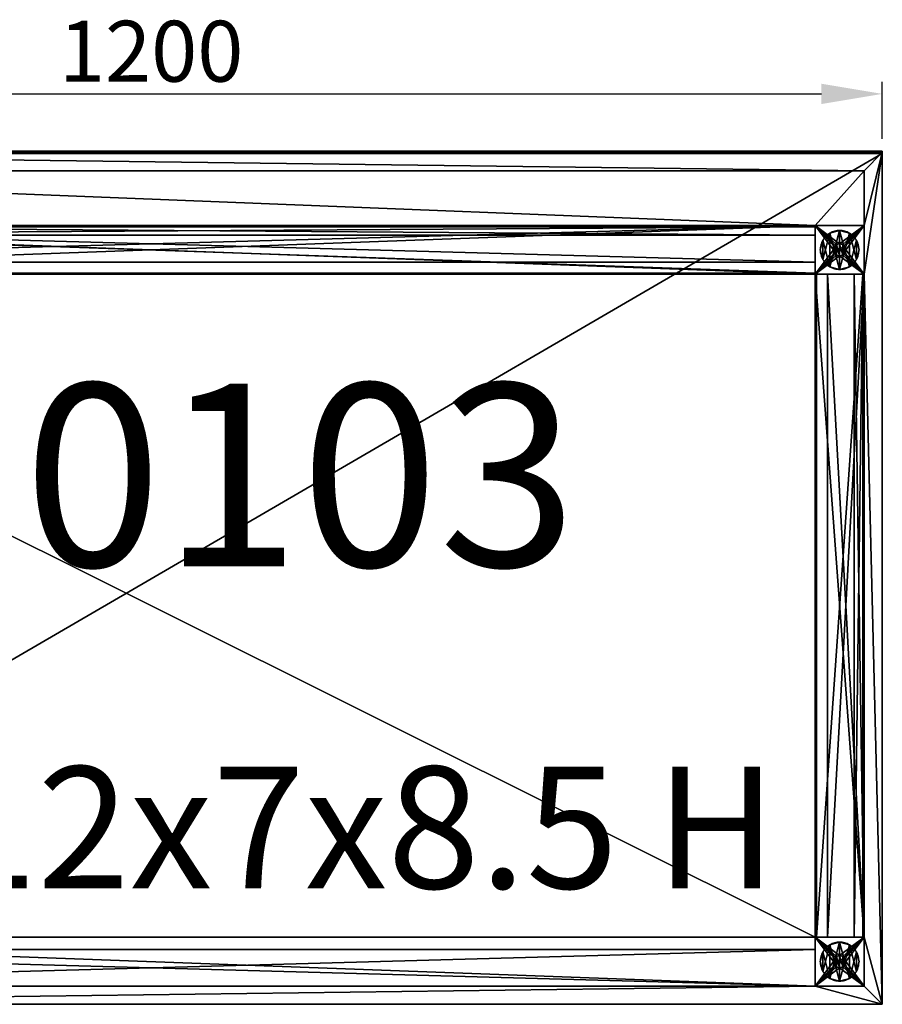
# Model space of a CAD drawing. Extents: x -147 to 1200, y -700 to 115.
# Drawn here: x 492 to 1200, y -700 to 108 of the extents above; entities that cross this region are included whole.
import ezdxf
from ezdxf.enums import TextEntityAlignment as Align

# ---------------------------------------------------------------- set-up
doc = ezdxf.new("R2010")
doc.units = 0
doc.header["$PDMODE"] = 3
doc.header["$PDSIZE"] = 20
for name, color, linetype in [('3D', 250, 'Continuous'), ('NAME', 1, 'Continuous'), ('NUMBER', 5, 'Continuous'), ('sizenerzh', 31, 'Continuous')]:
    doc.layers.add(name, color=color, linetype=linetype)
doc.layers.add('Plan', color=1, linetype='Continuous', true_color=0xff0000)
doc.dimstyles.new('size nerzh', dxfattribs={"dimtxt": 50, "dimasz": 50, "dimexe": 10, "dimexo": 10, "dimgap": 10, "dimtad": 1, "dimdec": 0, "dimzin": 0, "dimdsep": 46, "dimtxsty": 'Standard', "dimcen": 10, "dimclrd": 256, "dimclre": 256, "dimclrt": 256, "dimadec": 0, "dimazin": 0, "dimtfac": 1, "dimtdec": 0, "dimtofl": 0, "dimtmove": 0, "dimatfit": 3, "dimfxl": 1, "dimtolj": 1, "dimtzin": 0, "dimarcsym": 0})

# ---------------------------------------------------------------- blocks, each defined once
blk = doc.blocks.new('*D11')
at = {"layer": 'Defpoints', "color": 0, "transparency": 16777216}
for p in [(1200, 47), (1200, 0), (0, -10)]:
    blk.add_point(p, dxfattribs=at)
at = {"layer": 'sizenerzh', "lineweight": -2, "transparency": 16777216}
for p, q in [((0, 0), (0, 57)), ((1200, 10), (1200, 57)), ((50, 47), (1150, 47))]:
    blk.add_line(p, q, dxfattribs=at)
at = {"layer": 'sizenerzh', "transparency": 16777216}
for points in [[(50, 55.33), (50, 38.66), (0, 47)], [(1150, 55.33), (1150, 38.66), (1200, 47)]]:
    blk.add_solid(points, dxfattribs=at)
at = {"layer": 'sizenerzh', "transparency": 16777216, "insert": (600, 82), "char_height": 50, "attachment_point": 5}
blk.add_mtext('\\A1;1200', dxfattribs=at)
blk = doc.blocks.new('*U10')
at = {"layer": 'Plan'}
for points in [[(1200, 0), (0, 0)], [(1200, -2), (1200, 0)], [(0, -1), (1200, -1)], [(0, -2), (1200, -2)], [(1200, -700), (1200, -2)], [(15, -16), (1185, -16)], [(1185, -16), (1185, -61)], [(55, -61), (1145, -61)], [(55, -62), (1145, -62)], [(1145, -61), (1145, -91)], [(1145, -61), (1185, -61)], [(1145, -101), (1145, -61)], [(1185, -61), (1185, -101)], [(55, -69), (1145, -69)], [(1165, -65), (1163.93, -65.04), (1162.88, -65.14), (1161.84, -65.31), (1160.83, -65.55), (1159.83, -65.86), (1158.86, -66.23), (1157.91, -66.66), (1157, -67.14), (1156.12, -67.69), (1155.28, -68.29), (1154.47, -68.95), (1153.71, -69.66), (1152.99, -70.42), (1152.32, -71.24), (1151.71, -72.09), (1151.14, -73), (1150.64, -73.94), (1150.21, -74.91), (1149.84, -75.89), (1149.54, -76.89), (1149.3, -77.91), (1149.13, -78.93), (1149.03, -79.96), (1149, -81), (1149.03, -82.04), (1149.13, -83.07), (1149.3, -84.09), (1149.54, -85.11), (1149.84, -86.11), (1150.21, -87.09), (1150.64, -88.06), (1151.14, -89), (1151.71, -89.91), (1152.33, -90.76), (1152.99, -91.58), (1153.71, -92.34), (1154.47, -93.05), (1155.28, -93.71), (1156.12, -94.31), (1157, -94.86), (1157.91, -95.34), (1158.86, -95.77), (1159.83, -96.14), (1160.83, -96.45), (1161.84, -96.69), (1162.88, -96.86), (1163.93, -96.96), (1165, -97)], [(1165, -97), (1166.07, -96.96), (1167.12, -96.86), (1168.16, -96.69), (1169.17, -96.45), (1170.17, -96.14), (1171.14, -95.77), (1172.09, -95.34), (1173, -94.86), (1173.88, -94.31), (1174.72, -93.71), (1175.53, -93.05), (1176.29, -92.34), (1177.01, -91.58), (1177.68, -90.76), (1178.29, -89.91), (1178.86, -89), (1179.36, -88.06), (1179.79, -87.09), (1180.16, -86.11), (1180.46, -85.11), (1180.7, -84.09), (1180.87, -83.07), (1180.97, -82.04), (1181, -81), (1180.97, -79.96), (1180.87, -78.93), (1180.7, -77.91), (1180.46, -76.89), (1180.16, -75.89), (1179.79, -74.91), (1179.36, -73.94), (1178.86, -73), (1178.29, -72.09), (1177.67, -71.24), (1177.01, -70.42), (1176.29, -69.66), (1175.53, -68.95), (1174.72, -68.29), (1173.88, -67.69), (1173, -67.14), (1172.09, -66.66), (1171.14, -66.23), (1170.17, -65.86), (1169.17, -65.55), (1168.16, -65.31), (1167.12, -65.14), (1166.07, -65.04), (1165, -65)], [(1165, -76), (1164.67, -76.01), (1164.34, -76.04), (1164.01, -76.1), (1163.7, -76.17), (1163.38, -76.27), (1163.08, -76.38), (1162.79, -76.52), (1162.5, -76.67), (1162.23, -76.84), (1161.96, -77.03), (1161.71, -77.23), (1161.47, -77.46), (1161.25, -77.69), (1161.04, -77.95), (1160.85, -78.22), (1160.67, -78.5), (1160.51, -78.79), (1160.38, -79.1), (1160.26, -79.4), (1160.17, -79.72), (1160.09, -80.03), (1160.04, -80.35), (1160.01, -80.68), (1160, -81), (1160.01, -81.32), (1160.04, -81.65), (1160.09, -81.97), (1160.17, -82.28), (1160.26, -82.6), (1160.38, -82.9), (1160.51, -83.21), (1160.67, -83.5), (1160.85, -83.78), (1161.04, -84.05), (1161.25, -84.31), (1161.47, -84.54), (1161.71, -84.77), (1161.96, -84.97), (1162.23, -85.16), (1162.5, -85.33), (1162.79, -85.48), (1163.08, -85.62), (1163.38, -85.73), (1163.7, -85.83), (1164.01, -85.9), (1164.34, -85.96), (1164.67, -85.99), (1165, -86)], [(1165, -86), (1165.33, -85.99), (1165.66, -85.96), (1165.99, -85.9), (1166.3, -85.83), (1166.62, -85.73), (1166.92, -85.62), (1167.21, -85.48), (1167.5, -85.33), (1167.77, -85.16), (1168.04, -84.97), (1168.29, -84.77), (1168.53, -84.54), (1168.75, -84.31), (1168.96, -84.05), (1169.15, -83.78), (1169.33, -83.5), (1169.49, -83.21), (1169.62, -82.9), (1169.74, -82.6), (1169.83, -82.28), (1169.91, -81.97), (1169.96, -81.65), (1169.99, -81.32), (1170, -81), (1169.99, -80.68), (1169.96, -80.35), (1169.91, -80.03), (1169.83, -79.72), (1169.74, -79.4), (1169.62, -79.1), (1169.49, -78.79), (1169.33, -78.5), (1169.15, -78.22), (1168.96, -77.95), (1168.75, -77.69), (1168.53, -77.46), (1168.29, -77.23), (1168.04, -77.03), (1167.77, -76.84), (1167.5, -76.67), (1167.21, -76.52), (1166.92, -76.38), (1166.62, -76.27), (1166.3, -76.17), (1165.99, -76.1), (1165.66, -76.04), (1165.33, -76.01), (1165, -76)], [(1145, -91), (55, -91)], [(55, -100), (1145, -100)], [(55, -101), (1145, -101)], [(1145, -645), (1145, -101)], [(1185, -101), (1145, -101)], [(1146, -645), (1146, -101)], [(1155, -645), (1155, -101)], [(1155, -101), (1185, -101)], [(1177, -645), (1177, -101)], [(1184, -645), (1184, -101)], [(1185, -101), (1185, -645)], [(1185, -101), (1185, -645)], [(1145, -645), (1185, -645)], [(1145, -685), (1145, -645)], [(1185, -645), (1155, -645)], [(1185, -645), (1185, -685)], [(1165, -649), (1163.93, -649.04), (1162.88, -649.14), (1161.84, -649.31), (1160.83, -649.55), (1159.83, -649.86), (1158.86, -650.23), (1157.91, -650.66), (1157, -651.14), (1156.12, -651.69), (1155.28, -652.29), (1154.47, -652.95), (1153.71, -653.66), (1152.99, -654.42), (1152.32, -655.24), (1151.71, -656.09), (1151.14, -657), (1150.64, -657.94), (1150.21, -658.91), (1149.84, -659.89), (1149.54, -660.89), (1149.3, -661.91), (1149.13, -662.93), (1149.03, -663.96), (1149, -665), (1149.03, -666.04), (1149.13, -667.07), (1149.3, -668.09), (1149.54, -669.11), (1149.84, -670.11), (1150.21, -671.09), (1150.64, -672.06), (1151.14, -673), (1151.71, -673.91), (1152.33, -674.76), (1152.99, -675.58), (1153.71, -676.34), (1154.47, -677.05), (1155.28, -677.71), (1156.12, -678.31), (1157, -678.86), (1157.91, -679.34), (1158.86, -679.77), (1159.83, -680.14), (1160.83, -680.45), (1161.84, -680.69), (1162.88, -680.86), (1163.93, -680.96), (1165, -681)], [(1165, -681), (1166.07, -680.96), (1167.12, -680.86), (1168.16, -680.69), (1169.17, -680.45), (1170.17, -680.14), (1171.14, -679.77), (1172.09, -679.34), (1173, -678.86), (1173.88, -678.31), (1174.72, -677.71), (1175.53, -677.05), (1176.29, -676.34), (1177.01, -675.58), (1177.68, -674.76), (1178.29, -673.91), (1178.86, -673), (1179.36, -672.06), (1179.79, -671.09), (1180.16, -670.11), (1180.46, -669.11), (1180.7, -668.09), (1180.87, -667.07), (1180.97, -666.04), (1181, -665), (1180.97, -663.96), (1180.87, -662.93), (1180.7, -661.91), (1180.46, -660.89), (1180.16, -659.89), (1179.79, -658.91), (1179.36, -657.94), (1178.86, -657), (1178.29, -656.09), (1177.67, -655.24), (1177.01, -654.42), (1176.29, -653.66), (1175.53, -652.95), (1174.72, -652.29), (1173.88, -651.69), (1173, -651.14), (1172.09, -650.66), (1171.14, -650.23), (1170.17, -649.86), (1169.17, -649.55), (1168.16, -649.31), (1167.12, -649.14), (1166.07, -649.04), (1165, -649)], [(55, -655), (1145, -655)], [(1145, -655), (1145, -685)], [(1165, -660), (1164.67, -660.01), (1164.34, -660.04), (1164.01, -660.1), (1163.7, -660.17), (1163.38, -660.27), (1163.08, -660.38), (1162.79, -660.52), (1162.5, -660.67), (1162.23, -660.84), (1161.96, -661.03), (1161.71, -661.23), (1161.47, -661.46), (1161.25, -661.69), (1161.04, -661.95), (1160.85, -662.22), (1160.67, -662.5), (1160.51, -662.79), (1160.38, -663.1), (1160.26, -663.4), (1160.17, -663.72), (1160.09, -664.03), (1160.04, -664.35), (1160.01, -664.68), (1160, -665), (1160.01, -665.32), (1160.04, -665.65), (1160.09, -665.97), (1160.17, -666.28), (1160.26, -666.6), (1160.38, -666.9), (1160.51, -667.21), (1160.67, -667.5), (1160.85, -667.78), (1161.04, -668.05), (1161.25, -668.31), (1161.47, -668.54), (1161.71, -668.77), (1161.96, -668.97), (1162.23, -669.16), (1162.5, -669.33), (1162.79, -669.48), (1163.08, -669.62), (1163.38, -669.73), (1163.7, -669.83), (1164.01, -669.9), (1164.34, -669.96), (1164.67, -669.99), (1165, -670)], [(1165, -670), (1165.33, -669.99), (1165.66, -669.96), (1165.99, -669.9), (1166.3, -669.83), (1166.62, -669.73), (1166.92, -669.62), (1167.21, -669.48), (1167.5, -669.33), (1167.77, -669.16), (1168.04, -668.97), (1168.29, -668.77), (1168.53, -668.54), (1168.75, -668.31), (1168.96, -668.05), (1169.15, -667.78), (1169.33, -667.5), (1169.49, -667.21), (1169.62, -666.9), (1169.74, -666.6), (1169.83, -666.28), (1169.91, -665.97), (1169.96, -665.65), (1169.99, -665.32), (1170, -665), (1169.99, -664.68), (1169.96, -664.35), (1169.91, -664.03), (1169.83, -663.72), (1169.74, -663.4), (1169.62, -663.1), (1169.49, -662.79), (1169.33, -662.5), (1169.15, -662.22), (1168.96, -661.95), (1168.75, -661.69), (1168.53, -661.46), (1168.29, -661.23), (1168.04, -661.03), (1167.77, -660.84), (1167.5, -660.67), (1167.21, -660.52), (1166.92, -660.38), (1166.62, -660.27), (1166.3, -660.17), (1165.99, -660.1), (1165.66, -660.04), (1165.33, -660.01), (1165, -660)], [(1145, -685), (55, -685)], [(1145, -685), (55, -685)], [(1185, -685), (1145, -685)], [(0, -700), (1200, -700)]]:
    blk.add_lwpolyline(points, dxfattribs=at)
at = {"layer": 'NAME'}
blk.add_attdef('NAME', text='', height=100, dxfattribs=at).set_placement((550.28, -839.1, 0), align=Align.CENTER)
at = {"layer": 'NUMBER'}
blk.add_attdef('NUMBER', (495.32, -474.04), '', height=150, dxfattribs=at)
at = {"layer": 'sizenerzh'}
dim = blk.add_linear_dim(base=(1200, 47), p1=(0, -10), p2=(1200, 0), dimstyle='size nerzh', dxfattribs=at)
dim.commit()
dim.dimension.update_dxf_attribs({"geometry": '*D11', "text_midpoint": (600, 82)})
at = {"layer": '3D'}
mesh = blk.add_polyface(dxfattribs=at)
corners = [(55, -91, 849), (55, -61, 849), (55, -91, 749), (55, -61, 749), (1145, -61, 849), (1145, -91, 749), (0, -2, 850), (0, -700, 850), (1200, -2, 850), (1145, -101, 849), (55, -101, 849), (15, -16, 849), (0, -1, 880), (1200, -1, 880), (0, -1, 810), (15, -16, 810), (1185, -16, 810), (1200, -1, 810), (55, -61, 30), (55, -101, 30), (0, -2, 890), (0, 0, 890), (1200, 0, 890), (0, 0, 880), (55, -69, 160), (55, -61, 160), (1145, -69, 160), (55, -69, 161), (55, -62, 161), (1145, -62, 161), (55, -62, 179), (55, -100, 179), (1145, -100, 179), (55, -100, 160), (55, -101, 160), (1145, -101, 160), (55, -101, 180), (55, -61, 180), (1145, -61, 180), (54, -101, 160), (54, -101, 179), (55, -61, 25), (55, -101, 25), (40, -81, 25), (51, -81), (51, -81, 10), (48.86, -89)]
mesh.append_faces([[corners[k] for k in face] for face in [(1, 11, 4, 1)]], dxfattribs={"vtx0": -1, "vtx1": -1, "vtx2": -1, "vtx3": -1})
mesh.append_faces([[corners[k] for k in face] for face in [(1, 9, 10, 1), (15, 14, 16, 15), (25, 30, 37, 25), (30, 25, 28, 30), (24, 28, 25, 24), (34, 40, 36, 34), (42, 43, 41, 42)]], dxfattribs={"vtx0": -1, "vtx1": -1, "vtx3": -1})
mesh.append_faces([[corners[k] for k in face] for face in [(14, 17, 16, 14), (30, 31, 37, 30), (34, 36, 31, 34), (36, 37, 31, 36)]], dxfattribs={"vtx1": -1, "vtx2": -1, "vtx3": -1})
mesh.append_faces([[corners[k] for k in face] for face in [(0, 1, 2, 0), (1, 4, 3, 1), (2, 3, 5, 2), (1, 0, 4, 1), (6, 7, 8, 6), (12, 13, 14, 12), (15, 16, 11, 15), (1, 10, 18, 1), (6, 8, 20, 6), (21, 20, 22, 21), (21, 22, 23, 21), (12, 23, 13, 12), (24, 25, 26, 24), (24, 26, 27, 24), (28, 27, 29, 28), (28, 29, 30, 28), (31, 30, 32, 31), (31, 32, 33, 31), (34, 33, 35, 34), (34, 35, 36, 34), (37, 36, 38, 37), (37, 38, 25, 37), (27, 28, 24, 27), (33, 34, 31, 33), (39, 40, 34, 39), (18, 19, 41, 18), (44, 45, 46, 44)]], dxfattribs={"vtx1": -1, "vtx3": -1})
mesh.append_faces([[corners[k] for k in face] for face in [(1, 3, 2, 1), (0, 2, 5, 0), (10, 19, 18, 10), (19, 42, 41, 19)]], dxfattribs={"vtx2": -1, "vtx3": -1})
mesh = blk.add_polyface(dxfattribs=at)
corners = [(1146, -101, 160), (1145, -101, 160), (1146, -101, 179), (1145, -101, 180), (1145, -61, 849), (1145, -61, 749), (55, -61, 749), (1145, -91, 849), (1145, -91, 749), (55, -91, 849), (1149, -81), (1149, -81, 10), (1151.14, -73), (1151.14, -89, 10), (1151.14, -73, 10), (1151.14, -89), (1145, -101, 30), (1145, -61, 30), (1145, -101, 25), (1145, -61, 25), (1160, -81, 25), (55, -61, 849), (1145, -101, 849), (1185, -16, 849), (15, -16, 849), (1200, -1, 880), (1200, -1, 810), (0, -1, 810), (1185, -16, 810), (1200, -2, 850), (1200, -2, 890), (0, -2, 890), (1200, 0, 890), (1200, 0, 880), (0, 0, 880), (55, -61, 160), (1145, -61, 160), (1145, -69, 160), (1145, -69, 161), (55, -69, 161), (1145, -62, 161), (1145, -62, 179), (55, -62, 179), (1145, -100, 179), (1145, -100, 160), (55, -100, 160), (55, -101, 180), (1145, -61, 180)]
mesh.append_faces([[corners[k] for k in face] for face in [(19, 20, 18, 19), (23, 4, 24, 23), (47, 41, 36, 47), (41, 3, 43, 41), (1, 43, 3, 1)]], dxfattribs={"vtx0": -1, "vtx1": -1, "vtx3": -1})
mesh.append_faces([[corners[k] for k in face] for face in [(40, 37, 36, 40)]], dxfattribs={"vtx0": -1, "vtx2": -1, "vtx3": -1})
mesh.append_faces([[corners[k] for k in face] for face in [(1, 3, 2, 1), (47, 3, 41, 47), (41, 40, 36, 41)]], dxfattribs={"vtx1": -1, "vtx2": -1, "vtx3": -1})
mesh.append_faces([[corners[k] for k in face] for face in [(0, 1, 2, 0), (4, 7, 5, 4), (7, 9, 8, 7), (10, 11, 12, 10), (11, 10, 13, 11), (10, 12, 15, 10), (16, 17, 18, 16), (22, 4, 16, 22), (38, 37, 40, 38), (44, 43, 1, 44)]], dxfattribs={"vtx1": -1, "vtx3": -1})
mesh.append_faces([[corners[k] for k in face] for face in [(4, 5, 6, 4), (7, 8, 5, 7), (6, 5, 8, 6), (9, 7, 4, 9), (11, 14, 12, 11), (17, 19, 18, 17), (21, 4, 22, 21), (25, 26, 27, 25), (28, 23, 24, 28), (4, 17, 16, 4), (29, 30, 31, 29), (31, 30, 32, 31), (32, 33, 34, 32), (34, 33, 25, 34), (35, 36, 37, 35), (37, 38, 39, 37), (39, 38, 40, 39), (40, 41, 42, 40), (42, 41, 43, 42), (43, 44, 45, 43), (45, 44, 1, 45), (1, 3, 46, 1), (46, 3, 47, 46), (47, 36, 35, 47)]], dxfattribs={"vtx2": -1, "vtx3": -1})
mesh = blk.add_polyface(dxfattribs=at)
corners = [(1178.86, -73), (1178.86, -73, 10), (1181, -81), (1173, -67.14, 10), (1165, -65), (1165, -65, 10), (1173, -67.14), (1181, -81, 10), (1157, -67.14, 10), (1178.86, -89), (1173, -94.86), (1165, -97, 10), (1173, -94.86, 10), (1169.33, -78.5, 10), (1169.33, -78.5, 25), (1170, -81, 10), (1167.5, -76.67, 25), (1165, -76, 10), (1165, -76, 25), (1167.5, -76.67, 10), (1170, -81, 25), (1185, -61, 30), (1185, -61, 25), (1145, -61, 25), (1185, -101, 30), (1145, -61, 30), (1145, -101, 30), (1162.5, -76.67, 25), (1162.5, -76.67, 10), (1165, -86, 10), (1169.33, -83.5, 10), (1167.5, -85.33, 10), (1185, -61, 849), (1145, -61, 849), (1185, -16, 849), (1185, -61, 810), (1185, -16, 810), (1200, 0, 880), (1200, 0, 890), (1200, -1, 880), (1200, -2, 890), (1200, -2, 850), (1200, -1, 810), (1185, -101, 810)]
mesh.append_faces([[corners[k] for k in face] for face in [(0, 9, 6, 0), (6, 10, 4, 6), (5, 11, 3, 5), (18, 22, 16, 18), (13, 30, 19, 13), (19, 31, 17, 19), (36, 42, 35, 36)]], dxfattribs={"vtx0": -1, "vtx1": -1, "vtx3": -1})
mesh.append_faces([[corners[k] for k in face] for face in [(41, 42, 39, 41)]], dxfattribs={"vtx0": -1, "vtx2": -1, "vtx3": -1})
mesh.append_faces([[corners[k] for k in face] for face in [(1, 3, 12, 1), (20, 14, 22, 20), (14, 16, 22, 14), (28, 17, 29, 28), (38, 40, 39, 38), (40, 41, 39, 40), (43, 35, 42, 43)]], dxfattribs={"vtx1": -1, "vtx2": -1, "vtx3": -1})
mesh.append_faces([[corners[k] for k in face] for face in [(0, 1, 2, 0), (1, 0, 3, 1), (4, 5, 6, 4), (6, 3, 0, 6), (5, 4, 8, 5), (13, 14, 15, 13), (14, 13, 16, 14), (17, 18, 19, 17), (19, 16, 13, 19), (21, 24, 22, 21), (18, 17, 27, 18), (32, 33, 34, 32), (32, 34, 35, 32), (37, 38, 39, 37), (32, 35, 33, 32), (21, 25, 35, 21), (35, 43, 21, 35)]], dxfattribs={"vtx1": -1, "vtx3": -1})
mesh.append_faces([[corners[k] for k in face] for face in [(5, 3, 6, 5), (1, 7, 2, 1), (0, 2, 9, 0), (18, 16, 19, 18), (14, 20, 15, 14), (21, 22, 23, 21), (21, 25, 26, 21), (17, 28, 27, 17), (13, 15, 30, 13), (34, 36, 35, 34), (25, 21, 24, 25)]], dxfattribs={"vtx2": -1, "vtx3": -1})
mesh = blk.add_polyface(dxfattribs=at)
corners = [(15, -645, 849), (15, -101, 849), (15, -645, 749), (15, -101, 749), (45, -101, 849), (45, -645, 849), (45, -101, 749), (45, -645, 749), (55, -645, 849), (55, -101, 849), (1145, -645, 849), (15, -101, 810), (15, -645, 810), (0, -700, 850), (0, -2, 850), (0, -700, 810), (15, -645, 180), (15, -101, 180), (15, -645, 160), (15, -101, 160), (23, -645, 160), (23, -101, 160), (23, -645, 161), (23, -101, 161), (16, -645, 161), (16, -101, 161), (16, -645, 179), (16, -101, 179), (54, -645, 179), (54, -101, 179), (54, -645, 160), (54, -101, 160), (55, -645, 160), (55, -101, 160), (55, -645, 180), (55, -101, 180)]
mesh.append_faces([[corners[k] for k in face] for face in [(8, 9, 10, 8)]], dxfattribs={"vtx0": -1, "vtx1": -1, "vtx2": -1, "vtx3": -1})
mesh.append_faces([[corners[k] for k in face] for face in [(18, 26, 16, 18), (26, 18, 24, 26), (20, 24, 18, 20)]], dxfattribs={"vtx0": -1, "vtx1": -1, "vtx3": -1})
mesh.append_faces([[corners[k] for k in face] for face in [(28, 34, 16, 28)]], dxfattribs={"vtx0": -1, "vtx2": -1, "vtx3": -1})
mesh.append_faces([[corners[k] for k in face] for face in [(32, 28, 30, 32)]], dxfattribs={"vtx0": -1, "vtx3": -1})
mesh.append_faces([[corners[k] for k in face] for face in [(1, 9, 8, 1), (11, 12, 15, 11), (32, 34, 28, 32), (26, 28, 16, 26)]], dxfattribs={"vtx1": -1, "vtx2": -1, "vtx3": -1})
mesh.append_faces([[corners[k] for k in face] for face in [(0, 1, 2, 0), (4, 5, 6, 4), (2, 3, 7, 2), (1, 0, 4, 1), (0, 1, 8, 0), (1, 0, 11, 1), (13, 14, 15, 13), (16, 17, 18, 16), (18, 19, 20, 18), (20, 21, 22, 20), (22, 23, 24, 22), (24, 25, 26, 24), (26, 27, 28, 26), (28, 29, 30, 28), (30, 31, 32, 30), (32, 33, 34, 32), (34, 35, 16, 34), (22, 24, 20, 22)]], dxfattribs={"vtx1": -1, "vtx3": -1})
mesh.append_faces([[corners[k] for k in face] for face in [(1, 3, 2, 1), (5, 7, 6, 5), (3, 6, 7, 3), (0, 5, 4, 0), (0, 12, 11, 0), (17, 19, 18, 17), (19, 21, 20, 19), (21, 23, 22, 21), (23, 25, 24, 23), (25, 27, 26, 25), (27, 29, 28, 27), (29, 31, 30, 29), (31, 33, 32, 31), (33, 35, 34, 33), (35, 17, 16, 35)]], dxfattribs={"vtx2": -1, "vtx3": -1})
mesh = blk.add_polyface(dxfattribs=at)
corners = [(1149, -665), (1149, -665, 10), (1151.14, -657), (1151.14, -673, 10), (1157, -678.86, 10), (1151.14, -673), (1151.14, -657, 10), (1157, -651.14), (1157, -678.86), (1157, -651.14, 10), (1146, -645, 160), (1146, -101, 160), (1146, -645, 179), (1146, -101, 179), (1145, -645, 180), (1185, -645, 180), (1145, -101, 180), (1145, -645, 160), (1145, -101, 160), (0, -700, 850), (1200, -700, 850), (1200, -2, 850), (1145, -685, 849), (55, -645, 849), (1145, -645, 849), (55, -685, 849), (1145, -101, 849), (55, -101, 849), (1145, -685, 810), (55, -685, 810), (1200, -700, 810), (0, -700, 810), (1145, -685, 30), (1185, -685, 30), (1145, -645, 30), (1185, -645, 810), (1145, -655, 849), (1145, -655, 749), (55, -655, 749), (1145, -685, 749), (1145, -685, 25), (1185, -685, 25), (1145, -645, 25), (1160, -665, 25), (1162.5, -669.33, 25), (1165, -670, 25)]
mesh.append_faces([[corners[k] for k in face] for face in [(26, 24, 27, 26)]], dxfattribs={"vtx0": -1, "vtx1": -1, "vtx2": -1, "vtx3": -1})
mesh.append_faces([[corners[k] for k in face] for face in [(5, 2, 8, 5), (6, 3, 9, 6), (17, 12, 14, 17), (22, 23, 24, 22), (42, 43, 40, 42)]], dxfattribs={"vtx0": -1, "vtx1": -1, "vtx3": -1})
mesh.append_faces([[corners[k] for k in face] for face in [(40, 44, 45, 40)]], dxfattribs={"vtx0": -1, "vtx2": -1, "vtx3": -1})
mesh.append_faces([[corners[k] for k in face] for face in [(30, 31, 28, 30), (24, 34, 28, 24), (34, 24, 35, 34)]], dxfattribs={"vtx1": -1, "vtx2": -1, "vtx3": -1})
mesh.append_faces([[corners[k] for k in face] for face in [(0, 1, 2, 0), (1, 0, 3, 1), (5, 3, 0, 5), (2, 6, 7, 2), (0, 2, 5, 0), (1, 3, 6, 1), (10, 11, 12, 10), (14, 15, 16, 14), (14, 16, 17, 14), (17, 18, 10, 17), (10, 12, 17, 10), (28, 29, 22, 28), (22, 24, 28, 22), (32, 34, 33, 32), (36, 22, 37, 36), (22, 25, 39, 22), (32, 34, 40, 32)]], dxfattribs={"vtx1": -1, "vtx3": -1})
mesh.append_faces([[corners[k] for k in face] for face in [(4, 3, 5, 4), (1, 6, 2, 1), (11, 13, 12, 11), (16, 18, 17, 16), (18, 11, 10, 18), (19, 20, 21, 19), (22, 25, 23, 22), (30, 20, 19, 30), (28, 32, 33, 28), (34, 32, 28, 34), (36, 37, 38, 36), (22, 39, 37, 22), (38, 37, 39, 38), (25, 22, 36, 25), (32, 40, 41, 32), (34, 42, 40, 34)]], dxfattribs={"vtx2": -1, "vtx3": -1})
mesh = blk.add_polyface(dxfattribs=at)
corners = [(1178.86, -657), (1178.86, -657, 10), (1181, -665), (1173, -651.14, 10), (1165, -649), (1165, -649, 10), (1173, -651.14), (1178.86, -673), (1173, -678.86), (1165, -681, 10), (1184, -645, 179), (1146, -645, 179), (1184, -101, 179), (1184, -645, 161), (1184, -101, 161), (1177, -645, 161), (1177, -101, 161), (1177, -645, 160), (1177, -101, 160), (1185, -645, 160), (1185, -101, 160), (1185, -645, 180), (1185, -101, 180), (1145, -101, 180), (1145, -645, 180), (1185, -101, 849), (1185, -645, 849), (1145, -101, 849), (1185, -645, 810), (1200, -700, 850), (1200, -700, 810), (1200, -2, 850), (1200, -1, 810), (1185, -101, 810), (1145, -645, 849), (1185, -645, 30), (1145, -645, 30), (1185, -685, 810), (1185, -645, 25), (1145, -645, 25), (1185, -685, 30), (1170, -665, 25), (1169.33, -662.5, 25), (1167.5, -660.67, 25), (1165, -660, 25), (1145, -685, 30), (1185, -645, 749), (1185, -101, 749), (1155, -645, 849)]
mesh.append_faces([[corners[k] for k in face] for face in [(0, 7, 6, 0), (6, 8, 4, 6), (5, 9, 3, 5), (13, 19, 10, 13), (30, 33, 32, 30), (44, 38, 43, 44)]], dxfattribs={"vtx0": -1, "vtx1": -1, "vtx3": -1})
mesh.append_faces([[corners[k] for k in face] for face in [(17, 19, 13, 17), (19, 21, 10, 19), (21, 24, 10, 21), (30, 32, 31, 30), (28, 33, 30, 28), (41, 42, 38, 41), (42, 43, 38, 42)]], dxfattribs={"vtx1": -1, "vtx2": -1, "vtx3": -1})
mesh.append_faces([[corners[k] for k in face] for face in [(0, 1, 2, 0), (1, 0, 3, 1), (4, 5, 6, 4), (6, 3, 0, 6), (10, 11, 12, 10), (10, 12, 13, 10), (13, 14, 15, 13), (15, 16, 17, 15), (17, 18, 19, 17), (19, 20, 21, 19), (15, 17, 13, 15), (25, 26, 27, 25), (26, 25, 28, 26), (29, 30, 31, 29), (26, 28, 34, 26), (35, 36, 28, 35), (28, 37, 35, 28), (35, 40, 38, 35), (26, 48, 46, 26)]], dxfattribs={"vtx1": -1, "vtx3": -1})
mesh.append_faces([[corners[k] for k in face] for face in [(5, 3, 6, 5), (12, 14, 13, 12), (14, 16, 15, 14), (16, 18, 17, 16), (18, 20, 19, 18), (20, 22, 21, 20), (21, 22, 23, 21), (35, 38, 39, 35), (35, 36, 45, 35), (26, 46, 47, 26), (48, 26, 25, 48)]], dxfattribs={"vtx2": -1, "vtx3": -1})
mesh = blk.add_polyface(dxfattribs=at)
corners = [(1145, -101, 180), (1185, -101, 180), (1146, -101, 179), (1165, -65), (1157, -67.14), (1157, -67.14, 10), (1151.14, -73, 10), (1157, -94.86), (1157, -94.86, 10), (1151.14, -89), (1165, -97, 10), (1151.14, -89, 10), (1149, -81), (1151.14, -73), (1165, -97), (1165, -65, 10), (1149, -81, 10), (1145, -101, 30), (1145, -101, 25), (1185, -101, 25), (1145, -61, 30), (1185, -61, 30), (1145, -61, 25), (1162.5, -76.67, 25), (1165, -76, 25), (1160.67, -78.5, 25), (1160, -81, 25), (1160.67, -83.5, 25), (1162.5, -85.33, 25), (1185, -61, 25), (1165, -86, 25), (1162.5, -76.67, 10), (1160, -81, 10), (1160.67, -78.5, 10), (1162.5, -85.33, 10), (1160.67, -83.5, 10), (1145, -101, 849), (1185, -101, 810), (1145, -61, 849), (1185, -61, 810), (1185, -101, 30), (1155, -101, 849), (1155, -101, 749), (1155, -645, 749), (1185, -101, 849), (1155, -645, 849)]
mesh.append_faces([[corners[k] for k in face] for face in [(7, 4, 14, 7), (4, 7, 13, 4), (9, 13, 7, 9), (5, 8, 15, 5), (8, 5, 11, 8), (6, 11, 5, 6), (23, 22, 24, 23), (31, 34, 33, 31), (35, 33, 34, 35)]], dxfattribs={"vtx0": -1, "vtx1": -1, "vtx3": -1})
mesh.append_faces([[corners[k] for k in face] for face in [(18, 28, 30, 18)]], dxfattribs={"vtx0": -1, "vtx2": -1, "vtx3": -1})
mesh.append_faces([[corners[k] for k in face] for face in [(0, 1, 2, 0), (4, 3, 14, 4), (8, 10, 15, 8), (23, 25, 22, 23), (25, 26, 22, 25), (26, 27, 18, 26), (27, 28, 18, 27), (22, 29, 24, 22), (36, 17, 37, 36), (20, 38, 39, 20)]], dxfattribs={"vtx1": -1, "vtx2": -1, "vtx3": -1})
mesh.append_faces([[corners[k] for k in face] for face in [(5, 4, 6, 5), (7, 8, 9, 7), (9, 11, 12, 9), (13, 6, 4, 13), (16, 11, 6, 16), (20, 21, 22, 20), (23, 31, 25, 23), (32, 26, 33, 32), (26, 32, 27, 26), (34, 28, 35, 34), (35, 27, 32, 35), (33, 25, 31, 33), (32, 33, 35, 32), (17, 20, 40, 17), (41, 44, 42, 41), (41, 45, 44, 41)]], dxfattribs={"vtx1": -1, "vtx3": -1})
mesh.append_faces([[corners[k] for k in face] for face in [(3, 4, 5, 3), (10, 8, 7, 10), (8, 11, 9, 8), (17, 18, 19, 17), (28, 27, 35, 28), (26, 25, 33, 26), (41, 42, 43, 41)]], dxfattribs={"vtx2": -1, "vtx3": -1})
mesh = blk.add_polyface(dxfattribs=at)
corners = [(1146, -101, 179), (1185, -101, 180), (1184, -101, 179), (1177, -101, 160), (1184, -101, 161), (1185, -101, 160), (1177, -101, 161), (1165, -97, 10), (1165, -97), (1173, -94.86, 10), (1178.86, -89), (1178.86, -89, 10), (1173, -94.86), (1181, -81, 10), (1181, -81), (1157, -94.86), (1165, -65), (1173, -67.14), (1178.86, -73, 10), (1173, -67.14, 10), (1165, -86, 25), (1165, -86, 10), (1167.5, -85.33, 25), (1169.33, -83.5, 10), (1169.33, -83.5, 25), (1167.5, -85.33, 10), (1170, -81, 25), (1170, -81, 10), (1185, -101, 30), (1145, -101, 30), (1185, -101, 25), (1185, -61, 25), (1145, -101, 25), (1185, -61, 30), (1162.5, -85.33, 10), (1162.5, -85.33, 25), (1162.5, -76.67, 10), (1165, -76, 10), (1167.5, -76.67, 10), (1185, -101, 849), (1185, -101, 810), (1185, -645, 810), (1145, -101, 849), (1185, -101, 749), (1155, -101, 749), (1185, -645, 849), (1185, -645, 749)]
mesh.append_faces([[corners[k] for k in face] for face in [(0, 1, 2, 0), (3, 4, 5, 3), (5, 2, 1, 5), (8, 16, 12, 8), (11, 18, 9, 11), (9, 19, 7, 9), (22, 30, 20, 22), (30, 26, 31, 30), (34, 36, 21, 34), (21, 37, 25, 21)]], dxfattribs={"vtx0": -1, "vtx1": -1, "vtx3": -1})
mesh.append_faces([[corners[k] for k in face] for face in [(4, 2, 5, 4), (10, 12, 17, 10), (22, 24, 30, 22), (24, 26, 30, 24), (30, 32, 20, 30), (23, 25, 38, 23)]], dxfattribs={"vtx1": -1, "vtx2": -1, "vtx3": -1})
mesh.append_faces([[corners[k] for k in face] for face in [(7, 8, 9, 7), (10, 11, 12, 10), (11, 10, 13, 11), (14, 13, 10, 14), (12, 9, 8, 12), (8, 7, 15, 8), (20, 21, 22, 20), (23, 24, 25, 23), (24, 23, 26, 24), (27, 26, 23, 27), (25, 22, 21, 25), (28, 29, 30, 28), (28, 33, 29, 28), (21, 20, 34, 21), (39, 42, 40, 39), (39, 45, 43, 39)]], dxfattribs={"vtx1": -1, "vtx3": -1})
mesh.append_faces([[corners[k] for k in face] for face in [(3, 6, 4, 3), (11, 9, 12, 11), (11, 13, 18, 11), (24, 22, 25, 24), (28, 30, 31, 28), (20, 35, 34, 20), (39, 40, 41, 39), (29, 28, 40, 29), (40, 28, 33, 40), (39, 43, 44, 39), (44, 43, 46, 44)]], dxfattribs={"vtx2": -1, "vtx3": -1})
mesh = blk.add_polyface(dxfattribs=at)
corners = [(1165, -649, 10), (1165, -649), (1157, -651.14, 10), (1157, -651.14), (1151.14, -657, 10), (1157, -678.86), (1157, -678.86, 10), (1151.14, -673), (1165, -681), (1165, -681, 10), (1151.14, -657), (1151.14, -673, 10), (1146, -645, 179), (1146, -101, 179), (1184, -101, 179), (1184, -645, 179), (1145, -645, 180), (1185, -645, 849), (1145, -645, 849), (1145, -101, 849), (1145, -645, 30), (1185, -645, 30), (1185, -685, 30), (1145, -645, 25), (1162.5, -660.67, 25), (1165, -660, 25), (1160.67, -662.5, 25), (1160, -665, 25), (1160.67, -667.5, 25), (1145, -685, 25), (1162.5, -669.33, 25), (1185, -645, 25), (1165, -660, 10), (1162.5, -660.67, 10), (1160, -665, 10), (1160.67, -662.5, 10), (1162.5, -669.33, 10), (1160.67, -667.5, 10), (1165, -670, 10), (1165, -670, 25), (1155, -645, 849), (1155, -101, 849), (1155, -645, 749), (1185, -645, 749), (1155, -101, 749)]
mesh.append_faces([[corners[k] for k in face] for face in [(5, 3, 8, 5), (3, 5, 10, 3), (2, 6, 0, 2), (6, 2, 11, 6), (15, 16, 12, 15), (24, 23, 25, 24), (36, 33, 38, 36), (33, 36, 35, 33), (37, 35, 36, 37)]], dxfattribs={"vtx0": -1, "vtx1": -1, "vtx3": -1})
mesh.append_faces([[corners[k] for k in face] for face in [(3, 1, 8, 3), (6, 9, 0, 6), (17, 18, 19, 17), (24, 26, 23, 24), (26, 27, 23, 26), (27, 28, 29, 27), (28, 30, 29, 28), (23, 31, 25, 23), (33, 32, 38, 33)]], dxfattribs={"vtx1": -1, "vtx2": -1, "vtx3": -1})
mesh.append_faces([[corners[k] for k in face] for face in [(0, 1, 2, 0), (2, 3, 4, 2), (5, 6, 7, 5), (8, 9, 5, 8), (20, 21, 23, 20), (25, 32, 24, 25), (24, 33, 26, 24), (34, 27, 35, 34), (27, 34, 28, 27), (36, 30, 37, 36), (38, 39, 36, 38), (37, 28, 34, 37), (35, 26, 33, 35), (34, 35, 37, 34), (40, 41, 42, 40), (42, 44, 43, 42)]], dxfattribs={"vtx1": -1, "vtx3": -1})
mesh.append_faces([[corners[k] for k in face] for face in [(1, 3, 2, 1), (9, 6, 5, 9), (12, 13, 14, 12), (20, 21, 22, 20), (32, 33, 24, 32), (39, 30, 36, 39), (30, 28, 37, 30), (27, 26, 35, 27), (40, 42, 43, 40)]], dxfattribs={"vtx2": -1, "vtx3": -1})
mesh = blk.add_polyface(dxfattribs=at)
corners = [(39.33, -667.5, 10), (39.33, -667.5, 25), (37.5, -669.33, 10), (40, -665, 25), (39.33, -662.5, 10), (39.33, -662.5, 25), (40, -665, 10), (37.5, -660.67, 25), (37.5, -660.67, 10), (37.5, -669.33, 25), (55, -685, 30), (55, -685, 25), (55, -645, 25), (15, -685, 30), (35, -670, 25), (15, -685, 25), (35, -660, 10), (35, -681, 10), (35, -681), (43, -678.86, 10), (48.86, -673), (48.86, -673, 10), (43, -678.86), (51, -665, 10), (48.86, -657, 10), (51, -665), (35, -649), (48.86, -657), (43, -651.14), (43, -651.14, 10), (55, -685, 810), (55, -685, 849), (1145, -685, 849), (0, -700, 810), (1200, -700, 810), (0, -700, 850), (1145, -685, 810), (55, -645, 849), (55, -645, 30), (15, -685, 810), (55, -655, 849), (55, -685, 749), (55, -655, 749), (1145, -685, 749), (1145, -655, 849)]
mesh.append_faces([[corners[k] for k in face] for face in [(9, 11, 14, 9), (11, 3, 12, 11), (4, 0, 8, 4), (8, 2, 16, 8), (18, 26, 22, 18), (21, 24, 19, 21), (19, 29, 17, 19)]], dxfattribs={"vtx0": -1, "vtx1": -1, "vtx3": -1})
mesh.append_faces([[corners[k] for k in face] for face in [(33, 30, 36, 33)]], dxfattribs={"vtx0": -1, "vtx2": -1, "vtx3": -1})
mesh.append_faces([[corners[k] for k in face] for face in [(9, 1, 11, 9), (1, 3, 11, 1), (11, 15, 14, 11), (0, 2, 8, 0), (20, 22, 28, 20)]], dxfattribs={"vtx1": -1, "vtx2": -1, "vtx3": -1})
mesh.append_faces([[corners[k] for k in face] for face in [(0, 1, 2, 0), (1, 0, 3, 1), (4, 5, 6, 4), (5, 4, 7, 5), (8, 7, 4, 8), (6, 3, 0, 6), (10, 13, 11, 10), (17, 18, 19, 17), (20, 21, 22, 20), (21, 20, 23, 21), (25, 23, 20, 25), (22, 19, 18, 22), (33, 34, 35, 33), (31, 30, 37, 31), (10, 38, 30, 10), (30, 39, 10, 30), (31, 40, 41, 31), (41, 42, 43, 41), (40, 31, 44, 40)]], dxfattribs={"vtx1": -1, "vtx3": -1})
mesh.append_faces([[corners[k] for k in face] for face in [(5, 3, 6, 5), (1, 9, 2, 1), (10, 11, 12, 10), (4, 6, 0, 4), (24, 23, 25, 24), (21, 19, 22, 21), (27, 25, 20, 27), (21, 23, 24, 21), (30, 31, 32, 30), (40, 42, 41, 40), (31, 41, 43, 31)]], dxfattribs={"vtx2": -1, "vtx3": -1})
mesh = blk.add_polyface(dxfattribs=at)
corners = [(35, -660, 10), (35, -660, 25), (37.5, -660.67, 10), (37.5, -660.67, 25), (15, -645, 30), (15, -645, 25), (15, -685, 25), (55, -645, 30), (55, -645, 25), (55, -685, 30), (32.5, -660.67, 25), (30.67, -662.5, 25), (30, -665, 25), (40, -665, 25), (39.33, -662.5, 25), (15, -685, 30), (32.5, -660.67, 10), (45, -645, 849), (15, -645, 849), (45, -645, 749), (15, -645, 749), (48.86, -657), (48.86, -657, 10), (51, -665), (43, -651.14, 10), (35, -649), (35, -649, 10), (43, -651.14), (27, -651.14, 10), (27, -651.14), (21.14, -657, 10), (21.14, -657), (27, -678.86), (35, -681), (48.86, -673), (43, -678.86), (27, -678.86, 10), (21.14, -673, 10), (35, -681, 10), (43, -678.86, 10), (15, -645, 810), (55, -645, 849), (55, -685, 810), (55, -655, 849), (1145, -655, 849), (55, -655, 749)]
mesh.append_faces([[corners[k] for k in face] for face in [(10, 5, 1, 10), (5, 12, 6, 5), (1, 8, 3, 1), (29, 32, 31, 29), (21, 34, 27, 21), (27, 35, 25, 27), (28, 36, 26, 28), (30, 37, 28, 30), (26, 38, 24, 26)]], dxfattribs={"vtx0": -1, "vtx1": -1, "vtx3": -1})
mesh.append_faces([[corners[k] for k in face] for face in [(10, 11, 5, 10), (11, 12, 5, 11), (13, 14, 8, 13), (14, 3, 8, 14), (5, 8, 1, 5), (29, 25, 33, 29), (22, 24, 39, 22), (41, 7, 40, 41), (7, 41, 42, 7)]], dxfattribs={"vtx1": -1, "vtx2": -1, "vtx3": -1})
mesh.append_faces([[corners[k] for k in face] for face in [(0, 1, 2, 0), (4, 7, 5, 4), (7, 9, 8, 7), (4, 15, 7, 4), (1, 0, 10, 1), (17, 18, 19, 17), (21, 22, 23, 21), (22, 21, 24, 22), (25, 26, 27, 25), (27, 24, 21, 27), (26, 25, 28, 26), (28, 29, 30, 28), (31, 30, 29, 31), (18, 41, 40, 18), (43, 44, 45, 43)]], dxfattribs={"vtx1": -1, "vtx3": -1})
mesh.append_faces([[corners[k] for k in face] for face in [(1, 3, 2, 1), (4, 5, 6, 4), (7, 8, 5, 7), (0, 16, 10, 0), (18, 20, 19, 18), (26, 24, 27, 26), (25, 29, 28, 25), (40, 4, 15, 40), (7, 4, 40, 7), (4, 7, 9, 4)]], dxfattribs={"vtx2": -1, "vtx3": -1})
mesh = blk.add_polyface(dxfattribs=at)
corners = [(1165, -681, 10), (1165, -681), (1173, -678.86, 10), (1178.86, -673), (1178.86, -673, 10), (1173, -678.86), (1181, -665, 10), (1178.86, -657, 10), (1181, -665), (1165, -649), (1178.86, -657), (1173, -651.14), (1173, -651.14, 10), (1185, -685, 810), (1200, -700, 810), (1145, -685, 810), (1185, -645, 810), (1185, -685, 30), (1185, -645, 30), (1165, -670, 25), (1165, -670, 10), (1167.5, -669.33, 25), (1169.33, -667.5, 10), (1169.33, -667.5, 25), (1167.5, -669.33, 10), (1170, -665, 25), (1169.33, -662.5, 10), (1169.33, -662.5, 25), (1170, -665, 10), (1167.5, -660.67, 25), (1165, -660, 10), (1165, -660, 25), (1167.5, -660.67, 10), (1145, -685, 30), (1185, -685, 25), (1185, -645, 25), (1145, -685, 25)]
mesh.append_faces([[corners[k] for k in face] for face in [(1, 9, 5, 1), (4, 7, 2, 4), (2, 12, 0, 2), (13, 14, 15, 13), (21, 34, 19, 21), (34, 25, 35, 34), (20, 30, 24, 20), (26, 22, 32, 26), (32, 24, 30, 32)]], dxfattribs={"vtx0": -1, "vtx1": -1, "vtx3": -1})
mesh.append_faces([[corners[k] for k in face] for face in [(3, 5, 11, 3), (7, 12, 2, 7), (13, 16, 14, 13), (21, 23, 34, 21), (23, 25, 34, 23), (34, 36, 19, 34), (22, 24, 32, 22)]], dxfattribs={"vtx1": -1, "vtx2": -1, "vtx3": -1})
mesh.append_faces([[corners[k] for k in face] for face in [(0, 1, 2, 0), (3, 4, 5, 3), (4, 3, 6, 4), (8, 6, 3, 8), (5, 2, 1, 5), (13, 15, 17, 13), (19, 20, 21, 19), (22, 23, 24, 22), (23, 22, 25, 23), (26, 27, 28, 26), (27, 26, 29, 27), (30, 31, 32, 30), (32, 29, 26, 32), (28, 25, 22, 28), (24, 21, 20, 24), (17, 33, 34, 17), (17, 18, 33, 17)]], dxfattribs={"vtx1": -1, "vtx3": -1})
mesh.append_faces([[corners[k] for k in face] for face in [(7, 6, 8, 7), (4, 2, 5, 4), (10, 8, 3, 10), (4, 6, 7, 4), (13, 17, 18, 13), (31, 29, 32, 31), (27, 25, 28, 27), (23, 21, 24, 23), (17, 34, 35, 17), (26, 28, 22, 26)]], dxfattribs={"vtx2": -1, "vtx3": -1})

msp = doc.modelspace()

# ---------------------------------------------------------------- block references
ref = msp.add_blockref('*U10', (0, 0))
ref.add_attrib('NUMBER', '0103', (495.32, -340.75), dxfattribs={"layer": 'NUMBER', "height": 150})
ref.add_attrib('NAME', 'СБ 12х7х8.5 Н', dxfattribs={"layer": 'NAME', "height": 100}).set_placement((669.03, -604.9, 0), align=Align.CENTER)

doc.saveas('drawing.dxf')
